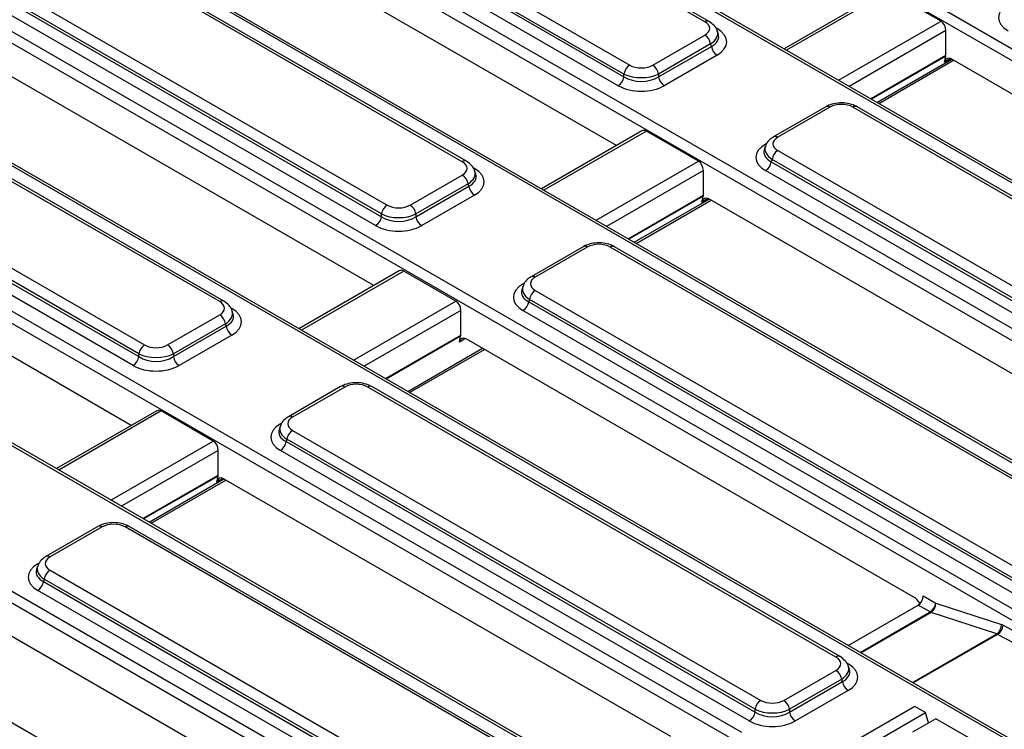
# Model space of a CAD drawing. Units: millimetres. Extents: x -117 to 664, y -32 to 370.
# Drawn here: x 367 to 387, y 172 to 186 of the extents above; entities that cross this region are included whole.
import ezdxf

# ---------------------------------------------------------------- set-up
doc = ezdxf.new("R2010")
doc.units = ezdxf.units.MM

msp = doc.modelspace()

# ---------------------------------------------------------------- linework, layer by layer
at = {"color": 7, "linetype": 'Continuous', "lineweight": 25}
for p, q in [((359.295542, 202.131551), (399.846381, 178.72205)), ((399.73032, 178.542591), (359.179481, 201.952092)), ((397.496256, 177.365352), (356.945417, 200.774853)), ((397.579583, 177.373603), (357.028744, 200.783104)), ((357.54281, 197.496558), (394.955559, 175.898638)), ((394.839498, 175.71918), (357.426749, 197.3171)), ((392.605434, 174.54194), (355.192685, 196.13986)), ((392.688761, 174.550192), (355.276012, 196.148112)), ((352.651988, 194.673147), (390.064737, 173.075227)), ((389.948676, 172.895768), (352.535928, 194.493688)), ((387.714612, 171.718529), (350.301864, 193.316449)), ((387.797939, 171.72678), (350.38519, 193.3247)), ((347.761166, 191.849736), (382.035825, 172.063396)), ((381.919764, 171.883938), (347.645106, 191.670277)), ((381.294765, 186.398197), (372.120978, 191.694111)), ((381.378091, 186.406448), (372.204305, 191.702362)), ((370.606211, 190.819655), (379.779998, 185.523741)), ((370.475717, 190.592932), (379.663937, 185.288686)), ((379.663937, 185.344282), (370.490151, 190.640196)), ((379.6857, 170.706698), (345.411042, 190.493038)), ((379.769027, 170.71495), (345.494368, 190.501289)), ((379.547876, 185.109227), (370.359656, 190.413474)), ((379.511011, 183.899998), (369.213396, 189.844685)), ((342.870344, 189.026324), (377.145003, 169.239985)), ((377.028942, 169.060526), (342.754284, 188.846866)), ((376.403943, 183.574785), (367.230156, 188.8707)), ((376.487269, 183.583037), (367.313483, 188.878951)), ((365.71539, 187.996243), (374.889176, 182.700329)), ((374.773115, 182.52087), (365.599329, 187.816785)), ((374.878205, 167.891538), (340.603546, 187.677878)), ((365.584895, 187.769521), (374.773115, 182.465274)), ((374.657055, 182.285816), (365.468834, 187.590062)), ((374.620189, 181.076587), (364.322575, 187.021273)), ((384.915834, 187.020136), (382.89266, 185.852183)), ((386.055439, 186.409134), (385.005245, 187.015398)), ((381.566055, 186.144318), (381.546231, 186.209231)), ((386.154327, 185.722094), (386.154327, 186.219762)), ((371.513121, 180.751374), (362.339334, 186.047288)), ((371.596447, 180.759625), (362.422661, 186.05554)), ((380.244241, 185.523741), (381.294765, 186.130195)), ((381.410825, 185.950736), (380.360301, 185.344282)), ((380.360301, 185.288686), (381.425259, 185.903473)), ((381.425259, 185.903473), (381.410825, 185.950736)), ((381.54132, 185.724014), (380.476362, 185.109227)), ((384.801093, 184.750468), (386.310266, 185.621695)), ((386.125946, 185.58197), (386.152289, 185.702396)), ((395.277694, 180.444909), (386.262318, 185.649375)), ((379.663937, 185.288686), (379.663937, 185.344282)), ((380.360301, 185.344282), (380.360301, 185.288686)), ((360.824568, 185.172832), (369.998354, 179.876918)), ((360.694073, 184.94611), (369.882293, 179.641863)), ((369.882293, 179.697459), (360.708507, 184.993373)), ((369.766233, 179.462404), (360.578012, 184.766651)), ((383.731509, 184.683641), (382.680985, 184.077186)), ((383.814835, 184.675389), (382.764311, 184.068935)), ((396.856433, 177.414637), (384.279078, 184.675389)), ((396.939759, 177.422889), (384.362405, 184.683641)), ((369.729367, 178.253176), (359.431753, 184.197862)), ((380.025012, 184.196725), (378.001838, 183.028771)), ((381.164617, 183.585723), (380.114424, 184.191986)), ((382.512845, 183.879969), (382.493021, 183.815056)), ((382.764311, 183.800933), (395.341666, 176.540181)), ((382.64825, 183.621474), (382.633817, 183.574211)), ((382.633817, 183.574211), (395.225605, 176.305126)), ((395.225605, 176.360722), (382.64825, 183.621474)), ((375.353419, 182.700329), (376.403943, 183.306784)), ((376.675233, 183.320907), (376.655409, 183.385819)), ((381.263506, 182.898682), (381.263506, 183.396351)), ((395.109544, 176.125667), (382.517756, 183.394752)), ((376.520004, 183.127325), (375.469479, 182.52087)), ((375.469479, 182.465274), (376.534437, 183.080061)), ((376.534437, 183.080061), (376.520004, 183.127325)), ((376.650498, 182.900603), (375.58554, 182.285816)), ((381.235124, 182.758558), (381.261467, 182.878984)), ((379.910271, 181.927057), (381.419444, 182.798283)), ((390.386872, 177.621498), (381.371496, 182.825963)), ((374.773115, 182.465274), (374.773115, 182.52087)), ((375.469479, 182.52087), (375.469479, 182.465274)), ((378.840687, 181.860229), (377.790163, 181.253775)), ((378.924013, 181.851978), (377.873489, 181.245523)), ((391.965611, 174.591226), (379.388256, 181.851978)), ((392.048937, 174.599477), (379.471583, 181.860229)), ((375.13419, 181.373313), (373.111016, 180.20536)), ((376.273795, 180.762311), (375.223602, 181.368575)), ((377.622023, 181.056557), (377.602199, 180.991645)), ((377.873489, 180.977522), (390.450844, 173.716769)), ((377.757429, 180.798063), (377.742995, 180.750799)), ((377.742995, 180.750799), (390.334783, 173.481715)), ((390.334783, 173.537311), (377.757429, 180.798063)), ((370.462597, 179.876918), (371.513121, 180.483372)), ((371.784411, 180.497495), (371.764587, 180.562408)), ((376.372684, 180.075271), (376.372684, 180.572939)), ((390.218722, 173.302256), (377.626934, 180.571341)), ((371.629182, 180.303914), (370.578658, 179.697459)), ((370.578658, 179.641863), (371.643615, 180.25665)), ((371.643615, 180.25665), (371.629182, 180.303914)), ((371.759676, 180.077191), (370.694718, 179.462404)), ((376.344302, 179.935147), (376.370645, 180.055573)), ((385.49605, 174.798086), (376.480674, 180.002552)), ((369.882293, 179.641863), (369.882293, 179.697459)), ((370.578658, 179.697459), (370.578658, 179.641863)), ((375.342128, 178.917367), (376.851301, 179.788593)), ((373.949865, 179.036818), (372.899341, 178.430363)), ((374.033191, 179.028567), (372.982667, 178.422112)), ((383.936698, 173.579395), (374.497434, 179.028567)), ((384.020025, 173.587647), (374.580761, 179.036818)), ((370.243368, 178.549902), (368.220195, 177.381949)), ((371.382973, 177.9389), (370.33278, 178.545163)), ((372.731201, 178.233146), (372.711378, 178.168233)), ((372.982667, 178.15411), (382.421932, 172.704939)), ((372.866607, 177.974652), (372.852173, 177.927388)), ((372.852173, 177.927388), (382.305871, 172.469884)), ((382.305871, 172.52548), (372.866607, 177.974652)), ((371.481862, 177.25186), (371.481862, 177.749528)), ((382.18981, 172.290425), (372.736112, 177.747929)), ((370.128628, 176.280234), (371.6378, 177.151461)), ((371.453481, 177.111736), (371.479823, 177.232162)), ((380.605228, 171.974675), (371.589852, 177.17914)), ((369.059043, 176.213407), (368.008519, 175.606952)), ((369.142369, 176.205155), (368.091845, 175.598701)), ((379.045877, 170.755984), (369.606612, 176.205155)), ((379.129203, 170.764235), (369.689939, 176.213407)), ((367.840379, 175.409734), (367.820556, 175.344822)), ((368.091845, 175.330699), (377.53111, 169.881528)), ((367.975785, 175.15124), (367.961351, 175.103977)), ((367.961351, 175.103977), (377.415049, 169.646473)), ((377.415049, 169.702069), (367.975785, 175.15124)), ((377.298988, 169.467014), (367.84529, 174.924518)), ((385.693828, 174.816196), (385.950073, 174.668269)), ((384.184655, 173.812685), (385.594939, 174.626824)), ((385.834012, 174.48881), (385.594939, 174.626824)), ((385.950073, 174.668269), (387.271885, 174.235245)), ((375.714406, 169.151263), (366.699031, 174.355729)), ((387.177819, 174.04548), (385.856008, 174.478504)), ((387.308355, 174.219622), (389.928728, 172.830448)), ((389.816781, 172.648698), (387.196407, 174.037872)), ((382.886174, 172.704939), (383.936698, 173.311394)), ((384.207988, 173.325517), (384.188165, 173.390429)), ((384.052759, 173.131935), (383.002235, 172.52548)), ((384.067193, 173.084671), (384.052759, 173.131935)), ((383.002235, 172.469884), (384.067193, 173.084671)), ((384.183254, 172.905213), (383.118296, 172.290425)), ((382.305871, 172.469884), (382.305871, 172.52548)), ((383.002235, 172.52548), (383.002235, 172.469884)), ((385.528117, 172.58067), (383.642499, 171.492126)), ((385.740249, 172.458208), (385.528117, 172.58067)), ((383.854631, 171.369664), (385.740249, 172.458208)), ((385.952381, 172.335747), (385.480977, 172.063611)), ((385.803836, 172.249994), (385.740249, 172.458208)), ((387.602297, 171.383271), (385.952381, 172.335747))]:
    msp.add_line(p, q, dxfattribs=at)
at = {"color": 8, "linetype": 'Continuous', "lineweight": 25}
for p, q in [((385.005245, 187.015398), (382.94147, 185.824005)), ((383.991663, 185.217742), (386.055439, 186.409134)), ((381.508442, 186.278997), (381.54132, 186.260017)), ((386.154327, 186.219762), (384.205126, 185.094512)), ((384.636166, 184.845678), (386.154327, 185.722094)), ((386.152289, 185.702396), (384.652208, 184.836418)), ((384.762089, 184.772985), (386.271262, 185.644212)), ((386.251987, 185.654732), (386.125946, 185.58197)), ((380.114424, 184.191986), (378.050648, 183.000594)), ((382.517756, 183.930755), (382.546558, 183.947383)), ((376.61762, 183.455586), (376.650498, 183.436606)), ((379.100841, 182.39433), (381.164617, 183.585723)), ((381.263506, 183.396351), (379.314304, 182.271101)), ((379.745345, 182.022267), (381.263506, 182.898682)), ((381.261467, 182.878984), (379.761386, 182.013006)), ((381.361165, 182.83132), (381.235124, 182.758558)), ((379.871267, 181.949573), (381.38044, 182.8208)), ((375.223602, 181.368575), (373.159826, 180.177183)), ((377.626934, 181.107344), (377.655737, 181.123971)), ((374.21002, 179.570919), (376.273795, 180.762311)), ((371.726798, 180.632175), (371.759676, 180.613195)), ((376.372684, 180.572939), (374.423483, 179.447689)), ((374.854523, 179.198855), (376.372684, 180.075271)), ((376.370645, 180.055573), (374.870564, 179.189595)), ((376.470343, 180.007909), (376.344302, 179.935147)), ((375.303124, 178.939883), (376.812297, 179.81111)), ((370.33278, 178.545163), (368.269004, 177.353771)), ((372.736112, 178.283933), (372.764915, 178.30056)), ((369.319198, 176.747508), (371.382973, 177.9389)), ((371.481862, 177.749528), (369.532661, 176.624278)), ((369.963701, 176.375444), (371.481862, 177.25186)), ((371.479823, 177.232162), (369.979742, 176.366183)), ((370.089623, 176.302751), (371.598796, 177.173977)), ((371.579521, 177.184498), (371.453481, 177.111736)), ((367.84529, 175.460521), (367.874093, 175.477149)), ((384.423728, 173.67467), (385.834012, 174.48881)), ((385.856008, 174.478504), (384.443653, 173.663168)), ((385.479609, 173.065124), (387.177819, 174.04548)), ((387.196407, 174.037872), (385.495492, 173.055955)), ((384.150376, 173.460196), (384.183254, 173.441216))]:
    msp.add_line(p, q, dxfattribs=at)
for centre, radius, start, end in [((381.343326, 186.332646), 0.081579, 64.7605776, 126.5314974), ((383.766271, 184.60983), 0.081587, 53.4704317, 115.2191099), ((384.327642, 184.60983), 0.081587, 64.7808901, 126.5295683), ((382.71575, 184.003383), 0.081579, 53.4685479, 115.2389458), ((376.452504, 183.509234), 0.081579, 64.7605776, 126.5314974), ((378.87545, 181.786419), 0.081587, 53.4704317, 115.2191099), ((379.43682, 181.786419), 0.081587, 64.7808901, 126.5295683), ((377.824928, 181.179972), 0.081579, 53.4685479, 115.2389458), ((371.561682, 180.685823), 0.081579, 64.7605776, 126.5314974), ((373.984628, 178.963007), 0.081587, 53.4704317, 115.2191099), ((374.546242, 178.96054), 0.083725, 65.6515204, 125.658938), ((372.934106, 178.356561), 0.081579, 53.4685479, 115.2389458), ((369.093806, 176.139596), 0.081587, 53.4704317, 115.2191099), ((369.655176, 176.139596), 0.081587, 64.7808901, 126.5295683), ((368.043284, 175.533149), 0.081579, 53.4685479, 115.2389458), ((383.985503, 173.51138), 0.083714, 65.6270002, 125.661041)]:
    msp.add_arc(centre, radius, start, end, dxfattribs=at)
at = {"color": 7, "linetype": 'Continuous', "lineweight": 25}
for centre, radius, start, end in [((381.153151, 185.911351), 0.260667, 8.6903951, 57.0932334), ((381.682933, 185.942858), 0.260667, 188.6903951, 237.0932334), ((379.921611, 185.304896), 0.260667, 122.9067666, 171.3096049), ((380.102627, 185.304896), 0.260667, 8.6903951, 57.0932334), ((379.406263, 185.328071), 0.260667, 302.9067666, 351.3096049), ((380.617975, 185.328071), 0.260667, 188.6903951, 237.0932334), ((382.905924, 183.582089), 0.260667, 122.9067666, 171.3096049), ((382.376143, 183.613596), 0.260667, 302.9067666, 351.3096049), ((376.262329, 183.08794), 0.260667, 8.6903951, 57.0932334), ((376.792111, 183.119447), 0.260667, 188.6903951, 237.0932334), ((375.030789, 182.481485), 0.260667, 122.9067666, 171.3096049), ((375.211805, 182.481485), 0.260667, 8.6903951, 57.0932334), ((374.515441, 182.50466), 0.260667, 302.9067666, 351.3096049), ((375.727154, 182.50466), 0.260667, 188.6903951, 237.0932334), ((378.015103, 180.758678), 0.260667, 122.9067666, 171.3096049), ((377.485321, 180.790185), 0.260667, 302.9067666, 351.3096049), ((371.371508, 180.264528), 0.260667, 8.6903951, 57.0932334), ((371.90129, 180.296035), 0.260667, 188.6903951, 237.0932334), ((370.139967, 179.658074), 0.260667, 122.9067666, 171.3096049), ((370.320984, 179.658074), 0.260667, 8.6903951, 57.0932334), ((369.624619, 179.681248), 0.260667, 302.9067666, 351.3096049), ((370.836332, 179.681248), 0.260667, 188.6903951, 237.0932334), ((373.124281, 177.935266), 0.260667, 122.9067666, 171.3096049), ((372.594499, 177.966773), 0.260667, 302.9067666, 351.3096049), ((368.233459, 175.111855), 0.260667, 122.9067666, 171.3096049), ((367.703677, 175.143362), 0.260667, 302.9067666, 351.3096049), ((385.692399, 174.707654), 0.260667, 302.9067666, 351.3096049), ((385.724349, 174.661962), 0.225812, 305.6650375, 1.6004083), ((385.902288, 174.605897), 0.13554, 239.7525967, 250.0345243), ((387.046161, 174.228938), 0.225812, 305.6650375, 1.6004083), ((387.056751, 174.249244), 0.253342, 303.4532422, 353.2853555), ((383.795085, 173.092549), 0.260667, 8.6903951, 57.0932334), ((384.324867, 173.124057), 0.260667, 188.6903951, 237.0932334), ((382.563545, 172.486095), 0.260667, 122.9067666, 171.3096049), ((382.744561, 172.486095), 0.260667, 8.6903951, 57.0932334), ((382.048197, 172.50927), 0.260667, 302.9067666, 351.3096049), ((383.259909, 172.50927), 0.260667, 188.6903951, 237.0932334)]:
    msp.add_arc(centre, radius, start, end, dxfattribs=at)
for centre, major_axis, ratio, start_param, end_param in [((387.901688, 186.486165), (0.687082, 0), 0.560135066, 2.371273621, 3.911911686), ((386.034658, 186.261048), (-0.056047, 0.158627), 0.66654966, 4.224966555, 5.621229957), ((381.048209, 186.264196), (0.343541, 0), 0.560135066, 5.512866274, 7.05350434), ((381.048209, 185.992016), (0.687082, 0), 0.560135066, 5.512866274, 7.05350434), ((386.241538, 185.501288), (-0.056047, 0.158627), 0.66654966, 5.621229957, 7.104759821), ((386.094493, 185.742737), (-0.028024, 0.079314), 0.66654966, 3.963167168, 4.224966555), ((380.012119, 185.666074), (0.333333, 0), 0.594965613, 3.942069947, 5.482708013), ((380.012119, 185.529984), (0.5, 0), 0.517500111, 3.942069947, 5.482708013), ((380.012119, 185.529984), (0.5, 0), 0.672431114, 3.942069947, 5.482708013), ((380.012119, 185.393894), (0.666667, 0), 0.594965613, 3.942069947, 5.482708013), ((384.046957, 184.533056), (0.333333, 0), 0.594965613, 0.800477294, 2.34111536), ((380.093643, 184.0439), (-0.056047, 0.158627), 0.66654966, 5.621229957, 6.406546856), ((383.010866, 183.934934), (0.343541, 0), 0.560135066, 2.371273621, 3.911911686), ((383.010866, 183.662754), (0.687082, 0), 0.560135066, 2.371273621, 3.911911686), ((376.157388, 183.440785), (0.343541, 0), 0.560135066, 5.512866274, 7.05350434), ((376.157388, 183.168604), (0.687082, 0), 0.560135066, 5.512866274, 7.05350434), ((381.143836, 183.437636), (-0.056047, 0.158627), 0.66654966, 4.224966555, 5.621229957), ((381.350716, 182.677877), (-0.056047, 0.158627), 0.66654966, 5.621229957, 7.104759821), ((381.203671, 182.919325), (-0.028024, 0.079314), 0.66654966, 3.963167168, 4.224966555), ((375.121297, 182.842662), (0.333333, 0), 0.594965613, 3.942069947, 5.482708013), ((375.121297, 182.706572), (0.5, 0), 0.517500111, 3.942069947, 5.482708013), ((375.121297, 182.706572), (0.5, 0), 0.672431114, 3.942069947, 5.482708013), ((375.121297, 182.570482), (0.666667, 0), 0.594965613, 3.942069947, 5.482708013), ((379.156135, 181.709645), (0.333333, 0), 0.594965613, 0.800477294, 2.34111536), ((375.202821, 181.220488), (-0.056047, 0.158627), 0.66654966, 5.621229957, 6.406546856), ((378.120045, 181.111523), (0.343541, 0), 0.560135066, 2.371273621, 3.911911686), ((378.120045, 180.839342), (0.687082, 0), 0.560135066, 2.371273621, 3.911911686), ((371.266566, 180.617373), (0.343541, 0), 0.560135066, 5.512866274, 7.05350434), ((376.253015, 180.614225), (-0.056047, 0.158627), 0.66654966, 4.224966555, 5.621229957), ((371.266566, 180.345193), (0.687082, 0), 0.560135066, 5.512866274, 7.05350434), ((376.312849, 180.095914), (-0.028024, 0.079314), 0.66654966, 3.963167168, 4.224966555), ((370.230475, 180.019251), (0.333333, 0), 0.594965613, 3.942069947, 5.482708013), ((376.459894, 179.854465), (-0.056047, 0.158627), 0.66654966, 5.621229957, 7.104759821), ((370.230475, 179.883161), (0.5, 0), 0.517500111, 3.942069947, 5.482708013), ((370.230475, 179.747071), (0.666667, 0), 0.594965613, 3.942069947, 5.482708013), ((370.230475, 179.883161), (0.5, 0), 0.672431114, 3.942069947, 5.482708013), ((374.265313, 178.886233), (0.333333, 0), 0.594965613, 0.800477294, 2.34111536), ((370.311999, 178.397077), (-0.056047, 0.158627), 0.66654966, 5.621229957, 6.406546856), ((373.229223, 178.015931), (0.687082, 0), 0.560135066, 2.371273621, 3.911911686), ((373.229223, 178.288111), (0.343541, 0), 0.560135066, 2.371273621, 3.911911686), ((371.362193, 177.790813), (-0.056047, 0.158627), 0.66654966, 4.224966555, 5.621229957), ((371.569072, 177.031054), (-0.056047, 0.158627), 0.66654966, 5.621229957, 7.104759821), ((371.422027, 177.272502), (-0.028024, 0.079314), 0.66654966, 3.963167168, 4.224966555), ((369.374491, 176.062822), (0.333333, 0), 0.594965613, 0.800477294, 2.34111536), ((368.338401, 175.4647), (0.343541, 0), 0.560135066, 2.371273621, 3.911911686), ((368.338401, 175.19252), (0.687082, 0), 0.560135066, 2.371273621, 3.911911686), ((385.454489, 174.501914), (-0.112094, 0.317254), 0.66654966, 4.970408314, 5.621229957), ((385.574158, 174.774911), (0.056047, 0.158627), 0.66654966, 3.803548004, 5.199811405), ((387.275045, 173.918881), (-0.112094, 0.317254), 0.66654966, 5.656136542, 5.808968757), ((387.158985, 173.875512), (-0.016043, 0.173562), 0.71404182, 5.850323088, 6.003155303), ((383.690143, 173.445395), (0.343541, 0), 0.560135066, 5.512866274, 7.05350434), ((383.690143, 173.173214), (0.687082, 0), 0.560135066, 5.512866274, 7.05350434), ((382.654053, 172.847272), (0.333333, 0), 0.594965613, 3.942069947, 5.482708013), ((382.654053, 172.711182), (0.5, 0), 0.517500111, 3.942069947, 5.482708013), ((382.654053, 172.711182), (0.5, 0), 0.672431114, 3.942069947, 5.482708013), ((382.654053, 172.575092), (0.666667, 0), 0.594965613, 3.942069947, 5.482708013)]:
    msp.add_ellipse(centre, major_axis=major_axis, ratio=ratio, start_param=start_param, end_param=end_param, dxfattribs=at)
at = {"color": 8, "linetype": 'Continuous', "lineweight": 25}
for centre, major_axis, ratio, start_param, end_param in [((381.048209, 186.128106), (0.5045, 0.04866), 0.567714551, 5.458163535, 6.404210703), ((381.048209, 186.128106), (0.524739, -0.046995), 0.546347074, 5.561757206, 6.518402027), ((383.010866, 183.798844), (0.5045, -0.04866), 0.567714551, 3.015885802, 3.966614426), ((383.010866, 183.798844), (0.524739, 0.046995), 0.546347074, 2.913847194, 3.863020755), ((376.157388, 183.304694), (0.5045, 0.04866), 0.567714551, 5.458163535, 6.404210703), ((376.157388, 183.304694), (0.524739, -0.046995), 0.546347074, 5.561757206, 6.518402027), ((378.120045, 180.975432), (0.5045, -0.04866), 0.567714551, 3.015885802, 3.966614426), ((378.120045, 180.975432), (0.524739, 0.046995), 0.546347074, 2.913847194, 3.863020755), ((371.266566, 180.481283), (0.5045, 0.04866), 0.567714551, 5.458163535, 6.404210703), ((371.266566, 180.481283), (0.524739, -0.046995), 0.546347074, 5.561757206, 6.518402027), ((373.229223, 178.152021), (0.524739, 0.046995), 0.546347074, 2.913847194, 3.863020755), ((373.229223, 178.152021), (0.5045, -0.04866), 0.567714551, 3.015885802, 3.966614426), ((368.338401, 175.32861), (0.524739, 0.046995), 0.546347074, 2.913847194, 3.863020755), ((368.338401, 175.32861), (0.5045, -0.04866), 0.567714551, 3.015885802, 3.966614426), ((383.690143, 173.309304), (0.5045, 0.04866), 0.567714551, 5.458163535, 6.404210703), ((383.690143, 173.309304), (0.524739, -0.046995), 0.546347074, 5.561757206, 6.518402027)]:
    msp.add_ellipse(centre, major_axis=major_axis, ratio=ratio, start_param=start_param, end_param=end_param, dxfattribs=at)
at = {"color": 7, "linetype": 'Continuous', "lineweight": 25}
for points, knots in [([(381.542605, 186.211426), (381.542056, 186.216189), (381.537166, 186.258595), (381.481382, 186.332166), (381.414181, 186.380494), (381.378091, 186.406448)], [0, 0, 0, 0, 0.055336445, 0.492668524, 1, 1, 1, 1]), ([(384.362405, 184.683641), (384.337215, 184.696516), (384.268296, 184.731743), (384.135016, 184.762428), (383.971522, 184.76393), (383.832606, 184.734632), (383.759691, 184.697856), (383.731509, 184.683641)], [0, 0, 0, 0, 0.136031324, 0.372188895, 0.608000153, 0.848486036, 1, 1, 1, 1]), ([(382.680985, 184.077186), (382.657128, 184.06138), (382.598795, 184.022731), (382.538283, 183.956708), (382.524226, 183.900482), (382.520018, 183.88365)], [0, 0, 0, 0, 0.326527904, 0.798395985, 1, 1, 1, 1]), ([(376.651783, 183.388015), (376.651234, 183.392778), (376.646344, 183.435184), (376.59056, 183.508755), (376.52336, 183.557082), (376.487269, 183.583037)], [0, 0, 0, 0, 0.055336445, 0.492668524, 1, 1, 1, 1]), ([(379.471583, 181.860229), (379.446393, 181.873105), (379.377474, 181.908332), (379.244194, 181.939016), (379.0807, 181.940518), (378.941784, 181.911221), (378.868869, 181.874444), (378.840687, 181.860229)], [0, 0, 0, 0, 0.136031324, 0.372188895, 0.608000153, 0.848486036, 1, 1, 1, 1]), ([(377.790163, 181.253775), (377.766306, 181.237968), (377.707973, 181.199319), (377.647461, 181.133297), (377.633404, 181.07707), (377.629196, 181.060239)], [0, 0, 0, 0, 0.326527904, 0.798395985, 1, 1, 1, 1]), ([(371.760961, 180.564603), (371.760412, 180.569366), (371.755523, 180.611772), (371.699738, 180.685344), (371.632538, 180.733671), (371.596447, 180.759625)], [0, 0, 0, 0, 0.055336445, 0.492668524, 1, 1, 1, 1]), ([(374.580761, 179.036818), (374.555572, 179.049693), (374.486652, 179.08492), (374.353372, 179.115605), (374.189878, 179.117107), (374.050962, 179.08781), (373.978047, 179.051033), (373.949865, 179.036818)], [0, 0, 0, 0, 0.136031324, 0.372188895, 0.608000153, 0.848486036, 1, 1, 1, 1]), ([(372.899341, 178.430363), (372.875484, 178.414557), (372.817151, 178.375908), (372.756639, 178.309886), (372.742582, 178.253659), (372.738374, 178.236827)], [0, 0, 0, 0, 0.326527904, 0.798395985, 1, 1, 1, 1]), ([(369.689939, 176.213407), (369.66475, 176.226282), (369.595831, 176.261509), (369.46255, 176.292194), (369.299056, 176.293695), (369.16014, 176.264398), (369.087226, 176.227621), (369.059043, 176.213407)], [0, 0, 0, 0, 0.136031324, 0.372188895, 0.608000153, 0.848486036, 1, 1, 1, 1]), ([(368.008519, 175.606952), (367.984662, 175.591145), (367.926329, 175.552497), (367.865817, 175.486474), (367.85176, 175.430247), (367.847552, 175.413416)], [0, 0, 0, 0, 0.326527904, 0.798395985, 1, 1, 1, 1]), ([(384.184538, 173.392625), (384.183989, 173.397388), (384.1791, 173.439794), (384.123316, 173.513365), (384.056115, 173.561692), (384.020025, 173.587647)], [0, 0, 0, 0, 0.055336445, 0.492668524, 1, 1, 1, 1])]:
    msp.add_open_spline(points, degree=3, knots=knots, dxfattribs=at)

doc.saveas('drawing.dxf')
